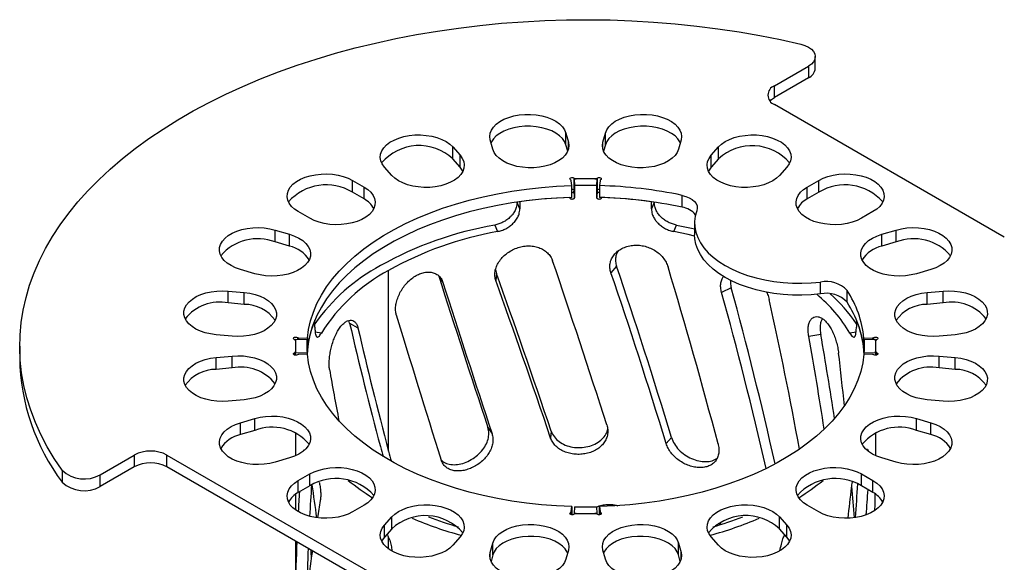
# Model space of a CAD drawing. Units: millimetres. Extents: x 0 to 420, y 0 to 297.
# Drawn here: x 263 to 348, y 171 to 217 of the extents above; entities that cross this region are included whole.
import ezdxf

# ---------------------------------------------------------------- set-up
doc = ezdxf.new("R2010")
doc.units = ezdxf.units.MM

msp = doc.modelspace()

# ---------------------------------------------------------------- linework, layer by layer
at = {"color": 7, "linetype": 'Continuous', "lineweight": 25}
for p, q in [((331.808, 213.239), (331.808, 214.26)), ((328.291, 211.751), (331.223, 213.444)), ((331.223, 213.444), (331.223, 212.423)), ((331.223, 212.423), (328.291, 210.731)), ((328.291, 210.731), (328.291, 211.751)), ((348.09, 198.689), (328.291, 210.119)), ((304.028, 206.279), (303.809, 207.077)), ((310.328, 207.673), (310.547, 206.875)), ((310.328, 206.652), (310.328, 207.673)), ((313.508, 206.875), (313.727, 207.673)), ((313.727, 206.652), (313.727, 207.673)), ((320.246, 207.077), (320.027, 206.279)), ((300.576, 206.47), (301.212, 205.75)), ((300.576, 205.45), (300.576, 206.47)), ((310.481, 206.096), (310.328, 206.652)), ((310.547, 206.279), (310.547, 206.875)), ((313.508, 206.279), (313.508, 206.875)), ((313.727, 206.652), (313.574, 206.096)), ((322.843, 205.75), (323.479, 206.47)), ((323.479, 205.45), (323.479, 206.47)), ((301.212, 204.73), (300.576, 205.45)), ((301.212, 204.73), (301.212, 205.75)), ((322.843, 204.73), (322.843, 205.75)), ((323.479, 205.45), (322.843, 204.73)), ((295.331, 204.021), (294.696, 204.741)), ((329.359, 204.741), (328.724, 204.021)), ((291.946, 203.587), (292.936, 203.016)), ((291.946, 202.567), (291.946, 203.587)), ((310.828, 203.138), (310.791, 203.562)), ((311.028, 202.7), (311.028, 203.721)), ((311.028, 203.721), (311.068, 203.144)), ((311.047, 203.779), (311.047, 203.721)), ((312.988, 203.144), (313.028, 203.721)), ((313.009, 203.721), (313.009, 203.779)), ((313.028, 203.721), (313.028, 202.7)), ((313.264, 203.562), (313.228, 203.138)), ((331.119, 203.016), (332.109, 203.587)), ((332.109, 202.567), (332.109, 203.587)), ((292.936, 201.995), (292.936, 203.016)), ((310.828, 202.117), (310.828, 203.138)), ((311.068, 203.144), (311.068, 202.123)), ((312.988, 202.123), (312.988, 203.144)), ((313.228, 203.138), (313.228, 202.117)), ((331.119, 201.995), (331.119, 203.016)), ((292.936, 201.995), (291.946, 202.567)), ((311.068, 202.123), (311.028, 202.7)), ((313.028, 202.7), (312.988, 202.123)), ((320.338, 201.277), (320.338, 202.298)), ((332.109, 202.567), (331.119, 201.995)), ((306.12, 201.691), (306.12, 201.708)), ((306.357, 201.13), (306.12, 201.691)), ((306.357, 201.742), (306.357, 201.13)), ((317.699, 201.13), (317.699, 201.742)), ((317.935, 201.691), (317.699, 201.13)), ((317.935, 201.708), (317.935, 201.691)), ((288.269, 200.322), (287.279, 200.893)), ((336.776, 200.893), (335.786, 200.322)), ((304.196, 199.74), (304.433, 199.177)), ((319.622, 199.177), (319.859, 199.74)), ((321.412, 199.913), (321.412, 198.893)), ((285.281, 199.306), (286.528, 198.939)), ((285.281, 198.285), (285.281, 199.306)), ((286.528, 197.918), (286.528, 198.939)), ((337.527, 198.939), (338.774, 199.306)), ((337.527, 197.918), (337.527, 198.939)), ((338.774, 198.285), (338.774, 199.306)), ((286.528, 197.918), (285.281, 198.285)), ((338.774, 198.285), (337.527, 197.918)), ((314.688, 196.181), (314.201, 195.629)), ((283.532, 195.544), (282.285, 195.911)), ((295.057, 180.236), (295.057, 195.831)), ((299.375, 195.335), (299.738, 194.789)), ((304.275, 195.903), (304.347, 195.565)), ((304.347, 195.565), (304.291, 194.947)), ((341.771, 195.911), (340.523, 195.544)), ((324.569, 194.316), (323.734, 193.926)), ((332.257, 193.807), (332.257, 194.828)), ((281.234, 194.044), (282.617, 193.918)), ((281.234, 193.024), (281.234, 194.044)), ((282.617, 192.897), (282.617, 193.918)), ((334.543, 193.077), (334.543, 194.098)), ((341.438, 193.918), (342.821, 194.044)), ((341.438, 192.897), (341.438, 193.918)), ((342.821, 193.024), (342.821, 194.044)), ((282.617, 192.897), (281.234, 193.024)), ((342.821, 193.024), (341.438, 192.897)), ((288.707, 190.941), (288.707, 191.553)), ((291.699, 191.288), (291.621, 191.51)), ((291.699, 191.288), (292.416, 190.874)), ((335.348, 191.553), (335.348, 190.941)), ((281.584, 190.155), (280.202, 190.281)), ((287.194, 190.047), (287.194, 189.874)), ((287.323, 190.014), (288.058, 189.993)), ((287.323, 189.871), (287.323, 190.014)), ((288.058, 189.993), (288.058, 188.972)), ((289.261, 190.418), (288.734, 190.492)), ((332.281, 190.292), (331.244, 190.132)), ((335.321, 190.492), (334.794, 190.418)), ((335.998, 189.993), (336.732, 190.014)), ((335.998, 188.972), (335.998, 189.993)), ((336.732, 190.014), (336.732, 189.871)), ((336.862, 189.874), (336.862, 190.047)), ((343.854, 190.281), (342.471, 190.155)), ((263.278, 189.3), (263.278, 188.279)), ((287.041, 189.767), (287.041, 189.769)), ((288.047, 189.854), (287.048, 189.877)), ((288.047, 188.834), (288.047, 189.854)), ((337.008, 189.877), (336.008, 189.854)), ((336.008, 189.854), (336.008, 188.834)), ((337.015, 189.769), (337.015, 189.767)), ((280.202, 188.319), (281.584, 188.445)), ((280.202, 187.298), (280.202, 188.319)), ((281.584, 187.425), (281.584, 188.445)), ((286.947, 188.734), (286.947, 188.539)), ((287.041, 188.521), (287.041, 188.832)), ((287.048, 188.723), (288.047, 188.746)), ((287.048, 188.521), (287.048, 188.723)), ((288.058, 188.607), (287.323, 188.586)), ((288.058, 188.972), (288.047, 188.973)), ((288.047, 188.746), (288.047, 188.607)), ((336.008, 188.973), (335.998, 188.972)), ((336.732, 188.586), (335.998, 188.607)), ((336.008, 188.607), (336.008, 188.746)), ((336.008, 188.746), (337.008, 188.723)), ((337.008, 188.723), (337.008, 188.521)), ((337.015, 188.832), (337.015, 188.521)), ((337.108, 188.539), (337.108, 188.734)), ((342.471, 188.445), (343.854, 188.319)), ((342.471, 187.425), (342.471, 188.445)), ((343.854, 187.298), (343.854, 188.319)), ((281.584, 187.425), (280.202, 187.298)), ((343.854, 187.298), (342.471, 187.425)), ((282.617, 184.682), (281.234, 184.556)), ((342.821, 184.556), (341.438, 184.682)), ((282.285, 182.69), (283.532, 183.056)), ((282.285, 181.669), (282.285, 182.69)), ((283.532, 182.036), (283.532, 183.056)), ((340.523, 183.056), (341.771, 182.69)), ((340.523, 182.036), (340.523, 183.056)), ((341.771, 181.669), (341.771, 182.69)), ((283.532, 182.036), (282.285, 181.669)), ((287.028, 181.855), (287.028, 179.843)), ((303.606, 182.28), (303.965, 181.741)), ((309.067, 181.965), (309.014, 181.379)), ((341.771, 181.669), (340.523, 182.036)), ((319.42, 181.421), (318.958, 180.899)), ((270.205, 178.219), (273.137, 179.911)), ((273.137, 179.911), (273.137, 178.891)), ((275.965, 179.911), (295.764, 168.482)), ((275.965, 178.891), (275.965, 179.911)), ((286.528, 179.662), (285.281, 179.295)), ((338.774, 179.295), (337.527, 179.662)), ((266.941, 178.596), (266.941, 177.576)), ((273.137, 178.891), (270.205, 177.198)), ((270.205, 177.198), (270.205, 178.219)), ((295.764, 167.461), (275.965, 178.891)), ((287.279, 177.707), (288.269, 178.279)), ((288.269, 177.258), (288.269, 178.279)), ((335.786, 178.279), (336.776, 177.707)), ((335.786, 177.258), (335.786, 178.279)), ((287.279, 176.686), (287.279, 177.707)), ((336.776, 176.686), (336.776, 177.707)), ((287.028, 176.524), (287.028, 175.176)), ((288.269, 177.258), (287.279, 176.686)), ((336.776, 176.686), (335.786, 177.258)), ((292.936, 175.584), (291.946, 175.013)), ((332.109, 175.013), (331.119, 175.584)), ((310.734, 174.964), (310.734, 174.803)), ((310.791, 175.039), (310.828, 175.463)), ((310.791, 174.779), (310.791, 175.039)), ((310.828, 175.463), (310.828, 174.771)), ((311.068, 175.456), (311.028, 174.88)), ((311.028, 174.88), (311.028, 174.807)), ((313.028, 174.88), (312.988, 175.456)), ((313.028, 174.807), (313.028, 174.88)), ((313.228, 175.463), (313.264, 175.039)), ((313.228, 174.771), (313.228, 175.463)), ((313.264, 175.039), (313.264, 174.779)), ((313.321, 174.803), (313.321, 174.964)), ((294.696, 173.86), (295.331, 174.58)), ((295.331, 173.559), (295.331, 174.58)), ((328.724, 174.58), (329.359, 173.86)), ((328.724, 173.559), (328.724, 174.58)), ((294.696, 172.839), (294.696, 173.86)), ((295.331, 173.559), (294.696, 172.839)), ((329.359, 172.839), (328.724, 173.559)), ((329.359, 172.839), (329.359, 173.86)), ((287.028, 172.505), (287.028, 161.815)), ((295.057, 171.806), (295.057, 172.8)), ((301.212, 172.85), (300.576, 172.13)), ((303.809, 171.523), (304.028, 172.322)), ((304.028, 171.301), (304.028, 172.322)), ((320.027, 172.322), (320.246, 171.523)), ((320.027, 171.301), (320.027, 172.322)), ((323.479, 172.13), (322.843, 172.85)), ((295.267, 171.698), (295.319, 171.743)), ((303.809, 170.927), (303.809, 171.523)), ((310.547, 171.726), (310.328, 170.927)), ((313.727, 170.927), (313.508, 171.726)), ((320.246, 170.927), (320.246, 171.523)), ((304.028, 171.301), (303.876, 170.744)), ((320.18, 170.744), (320.027, 171.301))]:
    msp.add_line(p, q, dxfattribs=at)
at = {"color": 7, "linetype": 'Continuous', "lineweight": 25, "flags": 128}
for points in [[(266.941, 178.596), (266.26, 179.607), (265.647, 180.633), (265.103, 181.671), (264.629, 182.72), (264.225, 183.779), (263.892, 184.847), (263.63, 185.921), (263.441, 187), (263.323, 188.083), (263.278, 189.167), (263.305, 190.251), (263.405, 191.335), (263.577, 192.415), (263.821, 193.49), (264.136, 194.559), (264.523, 195.621), (264.98, 196.673), (265.507, 197.714), (266.103, 198.743), (266.768, 199.757), (267.499, 200.756), (268.297, 201.738), (269.16, 202.702), (270.086, 203.645), (271.075, 204.568), (272.124, 205.467), (273.233, 206.343), (274.4, 207.193), (275.622, 208.017), (276.898, 208.813), (278.227, 209.58), (279.606, 210.317), (281.032, 211.022), (282.505, 211.696), (284.022, 212.336), (285.581, 212.942), (287.178, 213.512), (288.813, 214.047), (290.482, 214.545), (292.183, 215.006), (293.914, 215.428), (295.671, 215.812), (297.453, 216.156), (299.256, 216.46), (301.079, 216.724), (302.917, 216.947), (304.77, 217.129), (306.632, 217.27), (308.503, 217.369), (310.38, 217.427), (312.258, 217.443), (314.137, 217.417), (316.012, 217.349), (317.881, 217.239), (319.742, 217.088), (321.591, 216.896), (323.426, 216.663), (325.244, 216.389), (327.042, 216.075), (328.818, 215.721), (330.569, 215.328)], [(330.569, 215.328), (330.916, 215.222), (331.22, 215.078), (331.469, 214.903), (331.655, 214.704), (331.769, 214.487), (331.808, 214.261), (331.77, 214.036), (331.657, 213.819), (331.472, 213.619), (331.223, 213.444)], [(327.911, 210.425), (328.042, 210.556), (328.291, 210.731)], [(303.809, 207.077), (303.769, 207.361), (303.802, 207.645), (303.908, 207.923), (304.085, 208.189), (304.328, 208.436), (304.633, 208.66), (304.992, 208.855), (305.397, 209.018), (305.84, 209.143), (306.31, 209.229), (306.797, 209.273), (307.291, 209.276), (307.779, 209.235), (308.251, 209.153), (308.697, 209.032), (309.107, 208.873), (309.471, 208.681), (309.781, 208.46), (310.031, 208.214), (310.215, 207.95), (310.328, 207.673)], [(313.727, 207.673), (313.841, 207.95), (314.024, 208.214), (314.274, 208.46), (314.584, 208.681), (314.948, 208.873), (315.358, 209.032), (315.804, 209.153), (316.276, 209.235), (316.765, 209.276), (317.258, 209.273), (317.745, 209.229), (318.215, 209.143), (318.658, 209.018), (319.063, 208.855), (319.422, 208.66), (319.727, 208.436), (319.97, 208.189), (320.147, 207.923), (320.253, 207.645), (320.286, 207.361), (320.246, 207.077)], [(310.328, 206.652), (310.215, 206.929), (310.031, 207.194), (309.781, 207.439), (309.471, 207.66), (309.107, 207.852), (308.697, 208.011), (308.251, 208.133), (307.779, 208.215), (307.291, 208.255), (306.797, 208.253), (306.31, 208.208), (305.84, 208.122), (305.397, 207.997), (304.992, 207.835), (304.633, 207.639), (304.328, 207.416), (304.085, 207.168), (303.908, 206.902), (303.876, 206.835)], [(320.18, 206.835), (320.147, 206.902), (319.97, 207.168), (319.727, 207.416), (319.422, 207.639), (319.063, 207.835), (318.658, 207.997), (318.215, 208.122), (317.745, 208.208), (317.258, 208.253), (316.765, 208.255), (316.276, 208.215), (315.804, 208.133), (315.358, 208.011), (314.948, 207.852), (314.584, 207.66), (314.274, 207.439), (314.024, 207.194), (313.841, 206.929), (313.727, 206.652)], [(294.696, 204.741), (294.505, 205.003), (294.385, 205.279), (294.337, 205.563), (294.363, 205.847), (294.462, 206.126), (294.632, 206.393), (294.868, 206.643), (295.167, 206.87), (295.521, 207.068), (295.922, 207.234), (296.362, 207.363), (296.83, 207.453), (297.316, 207.502), (297.809, 207.508), (298.298, 207.472), (298.773, 207.394), (299.222, 207.276), (299.635, 207.121), (300.004, 206.932), (300.32, 206.714), (300.576, 206.47)], [(323.479, 206.47), (323.735, 206.714), (324.051, 206.932), (324.42, 207.121), (324.834, 207.276), (325.283, 207.394), (325.757, 207.472), (326.246, 207.508), (326.739, 207.502), (327.225, 207.453), (327.693, 207.363), (328.133, 207.234), (328.534, 207.068), (328.888, 206.87), (329.187, 206.643), (329.424, 206.393), (329.594, 206.126), (329.692, 205.847), (329.718, 205.563), (329.67, 205.279), (329.55, 205.003), (329.359, 204.741)], [(310.547, 206.875), (310.588, 206.591), (310.554, 206.307), (310.448, 206.029), (310.271, 205.763), (310.028, 205.515), (309.723, 205.291), (309.364, 205.096), (308.959, 204.934), (308.516, 204.809), (308.046, 204.723), (307.559, 204.678), (307.066, 204.676), (306.577, 204.716), (306.105, 204.798), (305.659, 204.92), (305.249, 205.078), (304.885, 205.27), (304.575, 205.492), (304.325, 205.737), (304.142, 206.001), (304.028, 206.279)], [(320.027, 206.279), (319.914, 206.001), (319.73, 205.737), (319.48, 205.492), (319.17, 205.27), (318.806, 205.078), (318.396, 204.92), (317.95, 204.798), (317.478, 204.716), (316.99, 204.676), (316.496, 204.678), (316.009, 204.723), (315.539, 204.809), (315.096, 204.934), (314.691, 205.096), (314.332, 205.291), (314.027, 205.515), (313.784, 205.763), (313.607, 206.029), (313.501, 206.307), (313.468, 206.591), (313.508, 206.875)], [(301.212, 205.75), (301.402, 205.488), (301.523, 205.212), (301.571, 204.928), (301.545, 204.644), (301.446, 204.365), (301.276, 204.098), (301.039, 203.848), (300.741, 203.621), (300.387, 203.423), (299.985, 203.257), (299.546, 203.128), (299.078, 203.038), (298.592, 202.989), (298.099, 202.983), (297.61, 203.019), (297.135, 203.097), (296.686, 203.215), (296.273, 203.37), (295.904, 203.559), (295.588, 203.777), (295.331, 204.021)], [(328.724, 204.021), (328.468, 203.777), (328.152, 203.559), (327.783, 203.37), (327.369, 203.215), (326.92, 203.097), (326.445, 203.019), (325.956, 202.983), (325.463, 202.989), (324.977, 203.038), (324.509, 203.128), (324.07, 203.257), (323.669, 203.423), (323.315, 203.621), (323.016, 203.848), (322.779, 204.098), (322.609, 204.365), (322.51, 204.644), (322.484, 204.928), (322.532, 205.212), (322.653, 205.488), (322.843, 205.75)], [(301.451, 204.375), (301.402, 204.467), (301.212, 204.73)], [(322.843, 204.73), (322.653, 204.467), (322.604, 204.375)], [(287.279, 200.893), (286.957, 201.109), (286.695, 201.35), (286.498, 201.611), (286.37, 201.886), (286.315, 202.169), (286.333, 202.454), (286.425, 202.733), (286.588, 203.002), (286.818, 203.254), (287.111, 203.483), (287.46, 203.684), (287.857, 203.853), (288.293, 203.986), (288.758, 204.08), (289.243, 204.133), (289.736, 204.144), (290.226, 204.112), (290.702, 204.038), (291.154, 203.924), (291.572, 203.773), (291.946, 203.587)], [(310.734, 203.636), (310.69, 203.677), (310.678, 203.725), (310.7, 203.771), (310.754, 203.808), (310.828, 203.829), (310.911, 203.831), (310.989, 203.813), (311.047, 203.779)], [(313.009, 203.779), (313.067, 203.813), (313.144, 203.831), (313.227, 203.829), (313.302, 203.808), (313.355, 203.771), (313.377, 203.725), (313.365, 203.677), (313.321, 203.636)], [(332.109, 203.587), (332.483, 203.773), (332.901, 203.924), (333.353, 204.038), (333.829, 204.112), (334.32, 204.144), (334.812, 204.133), (335.297, 204.08), (335.763, 203.986), (336.199, 203.853), (336.595, 203.684), (336.944, 203.483), (337.237, 203.254), (337.468, 203.002), (337.63, 202.733), (337.722, 202.454), (337.741, 202.169), (337.685, 201.886), (337.558, 201.611), (337.36, 201.35), (337.098, 201.109), (336.776, 200.893)], [(288.058, 189.993), (288.159, 190.745), (288.33, 191.493), (288.572, 192.235), (288.884, 192.968), (289.264, 193.69), (289.712, 194.399), (290.226, 195.093), (290.804, 195.769), (291.446, 196.427), (292.149, 197.063), (292.91, 197.676), (293.729, 198.265), (294.601, 198.827), (295.525, 199.36), (296.499, 199.864), (297.518, 200.336), (298.58, 200.776), (299.683, 201.182), (300.822, 201.552), (301.994, 201.886), (303.196, 202.183), (304.424, 202.441), (305.674, 202.661), (306.944, 202.841), (308.228, 202.98), (309.524, 203.079), (310.828, 203.138)], [(292.936, 203.016), (293.257, 202.8), (293.52, 202.559), (293.717, 202.298), (293.845, 202.023), (293.9, 201.74), (293.882, 201.455), (293.79, 201.176), (293.627, 200.907), (293.396, 200.655), (293.104, 200.426), (292.755, 200.225), (292.358, 200.056), (291.922, 199.923), (291.456, 199.829), (290.972, 199.776), (290.479, 199.765), (289.989, 199.797), (289.512, 199.871), (289.06, 199.984), (288.643, 200.136), (288.269, 200.322)], [(335.786, 200.322), (335.413, 200.136), (334.995, 199.984), (334.543, 199.871), (334.066, 199.797), (333.576, 199.765), (333.083, 199.776), (332.599, 199.829), (332.133, 199.923), (331.697, 200.056), (331.3, 200.225), (330.952, 200.426), (330.659, 200.655), (330.428, 200.907), (330.265, 201.176), (330.174, 201.455), (330.155, 201.74), (330.21, 202.023), (330.338, 202.298), (330.535, 202.559), (330.798, 202.8), (331.119, 203.016)], [(310.828, 202.117), (309.524, 202.059), (308.228, 201.96), (306.944, 201.82), (305.674, 201.64), (304.424, 201.421), (303.196, 201.162), (301.994, 200.865), (300.822, 200.531), (299.683, 200.161), (298.58, 199.755), (297.518, 199.316), (296.499, 198.843), (295.525, 198.34), (294.601, 197.806), (293.729, 197.244), (292.91, 196.656), (292.149, 196.042), (291.446, 195.406), (290.804, 194.749), (290.226, 194.072), (289.712, 193.378), (289.264, 192.669), (288.884, 191.947), (288.572, 191.214), (288.33, 190.473), (288.159, 189.725), (288.058, 188.972)], [(320.338, 202.298), (320.66, 202.21), (320.949, 202.091), (321.197, 201.944), (321.396, 201.774), (321.54, 201.586), (321.624, 201.387), (321.645, 201.182), (321.603, 200.978)], [(321.603, 200.978), (321.473, 200.516), (321.415, 200.049), (321.431, 199.581), (321.519, 199.115), (321.68, 198.656), (321.911, 198.207), (322.212, 197.772), (322.579, 197.355), (323.01, 196.958), (323.501, 196.585), (324.048, 196.24), (324.647, 195.924), (325.293, 195.64), (325.98, 195.392), (326.704, 195.18), (327.457, 195.006), (328.234, 194.872), (329.029, 194.78), (329.836, 194.729), (330.647, 194.72), (331.456, 194.753), (332.257, 194.828)], [(282.285, 195.911), (281.863, 196.059), (281.484, 196.241), (281.157, 196.454), (280.889, 196.693), (280.685, 196.952), (280.55, 197.226), (280.487, 197.508), (280.498, 197.793), (280.583, 198.074), (280.739, 198.344), (280.963, 198.597), (281.249, 198.829), (281.593, 199.033), (281.985, 199.206), (282.418, 199.343), (282.881, 199.441), (283.364, 199.498), (283.857, 199.513), (284.348, 199.485), (284.826, 199.416), (285.281, 199.306)], [(319.859, 199.74), (321.151, 199.471), (321.412, 199.411)], [(338.774, 199.306), (339.229, 199.416), (339.708, 199.485), (340.198, 199.513), (340.691, 199.498), (341.174, 199.441), (341.637, 199.343), (342.07, 199.206), (342.462, 199.033), (342.806, 198.829), (343.093, 198.597), (343.317, 198.344), (343.472, 198.074), (343.557, 197.793), (343.568, 197.508), (343.505, 197.226), (343.371, 196.952), (343.167, 196.693), (342.898, 196.454), (342.571, 196.241), (342.192, 196.059), (341.771, 195.911)], [(286.528, 198.939), (286.95, 198.791), (287.328, 198.608), (287.656, 198.395), (287.924, 198.157), (288.128, 197.897), (288.263, 197.623), (288.326, 197.341), (288.315, 197.056), (288.23, 196.776), (288.074, 196.506), (287.85, 196.252), (287.563, 196.02), (287.22, 195.816), (286.827, 195.644), (286.395, 195.507), (285.932, 195.409), (285.449, 195.352), (284.956, 195.337), (284.465, 195.364), (283.987, 195.434), (283.532, 195.544)], [(321.414, 198.785), (320.852, 198.918), (319.622, 199.177)], [(332.257, 193.807), (331.456, 193.732), (330.647, 193.699), (329.836, 193.708), (329.029, 193.759), (328.234, 193.852), (327.457, 193.985), (326.704, 194.159), (325.98, 194.371), (325.293, 194.62), (324.647, 194.903), (324.048, 195.219), (323.501, 195.565), (323.01, 195.937), (322.579, 196.334), (322.212, 196.752), (321.911, 197.187), (321.68, 197.635), (321.519, 198.094), (321.431, 198.56), (321.412, 198.893)], [(340.523, 195.544), (340.068, 195.434), (339.59, 195.364), (339.099, 195.337), (338.607, 195.352), (338.123, 195.409), (337.66, 195.507), (337.228, 195.644), (336.835, 195.816), (336.492, 196.02), (336.205, 196.252), (335.981, 196.506), (335.825, 196.776), (335.741, 197.056), (335.73, 197.341), (335.792, 197.623), (335.927, 197.897), (336.131, 198.157), (336.4, 198.395), (336.727, 198.608), (337.105, 198.791), (337.527, 198.939)], [(280.202, 190.281), (279.722, 190.347), (279.264, 190.453), (278.839, 190.597), (278.455, 190.776), (278.123, 190.986), (277.848, 191.223), (277.637, 191.48), (277.495, 191.753), (277.425, 192.035), (277.429, 192.319), (277.506, 192.601), (277.655, 192.872), (277.872, 193.128), (278.153, 193.362), (278.491, 193.569), (278.879, 193.745), (279.308, 193.885), (279.769, 193.987), (280.25, 194.049), (280.743, 194.068), (281.234, 194.044)], [(282.617, 193.918), (283.097, 193.853), (283.555, 193.747), (283.98, 193.602), (284.363, 193.423), (284.696, 193.213), (284.971, 192.977), (285.181, 192.719), (285.323, 192.446), (285.393, 192.165), (285.389, 191.88), (285.312, 191.599), (285.163, 191.327), (284.946, 191.072), (284.665, 190.838), (284.327, 190.63), (283.939, 190.454), (283.51, 190.314), (283.05, 190.212), (282.568, 190.151), (282.076, 190.131), (281.584, 190.155)], [(342.471, 190.155), (341.979, 190.131), (341.487, 190.151), (341.005, 190.212), (340.545, 190.314), (340.116, 190.454), (339.728, 190.63), (339.39, 190.838), (339.109, 191.072), (338.892, 191.327), (338.743, 191.599), (338.666, 191.88), (338.662, 192.165), (338.732, 192.446), (338.874, 192.719), (339.084, 192.977), (339.359, 193.213), (339.692, 193.423), (340.075, 193.602), (340.501, 193.747), (340.958, 193.853), (341.438, 193.918)], [(342.821, 194.044), (343.313, 194.068), (343.805, 194.049), (344.286, 193.987), (344.747, 193.885), (345.176, 193.745), (345.564, 193.569), (345.902, 193.362), (346.183, 193.128), (346.4, 192.872), (346.549, 192.601), (346.626, 192.319), (346.63, 192.035), (346.56, 191.753), (346.418, 191.48), (346.207, 191.223), (345.933, 190.986), (345.6, 190.776), (345.217, 190.597), (344.791, 190.453), (344.334, 190.347), (343.854, 190.281)], [(286.947, 189.866), (286.888, 189.9), (286.857, 189.945), (286.86, 189.993), (286.897, 190.036), (286.961, 190.066), (287.041, 190.079), (287.123, 190.072), (287.194, 190.047)], [(336.862, 190.047), (336.932, 190.072), (337.014, 190.079), (337.094, 190.066), (337.158, 190.036), (337.195, 189.993), (337.198, 189.945), (337.167, 189.9), (337.108, 189.866)], [(281.234, 184.556), (280.743, 184.532), (280.25, 184.552), (279.769, 184.613), (279.308, 184.715), (278.879, 184.855), (278.491, 185.031), (278.153, 185.239), (277.872, 185.473), (277.655, 185.728), (277.506, 186), (277.429, 186.281), (277.425, 186.566), (277.495, 186.847), (277.637, 187.12), (277.848, 187.378), (278.123, 187.614), (278.455, 187.824), (278.839, 188.003), (279.264, 188.148), (279.722, 188.254), (280.202, 188.319)], [(281.584, 188.445), (282.076, 188.469), (282.568, 188.45), (283.05, 188.388), (283.51, 188.286), (283.939, 188.146), (284.327, 187.97), (284.665, 187.763), (284.946, 187.529), (285.163, 187.273), (285.312, 187.002), (285.389, 186.72), (285.393, 186.436), (285.323, 186.154), (285.181, 185.881), (284.971, 185.624), (284.696, 185.387), (284.363, 185.177), (283.98, 184.998), (283.555, 184.854), (283.097, 184.748), (282.617, 184.682)], [(287.194, 188.554), (287.123, 188.528), (287.041, 188.521), (286.961, 188.534), (286.897, 188.565), (286.86, 188.608), (286.857, 188.656), (286.888, 188.7), (286.947, 188.734)], [(310.828, 175.463), (309.524, 175.521), (308.228, 175.62), (306.944, 175.76), (305.674, 175.939), (304.424, 176.159), (303.196, 176.417), (301.994, 176.714), (300.822, 177.048), (299.683, 177.419), (298.58, 177.824), (297.518, 178.264), (296.499, 178.736), (295.525, 179.24), (294.601, 179.774), (293.729, 180.336), (292.91, 180.924), (292.149, 181.537), (291.446, 182.174), (290.804, 182.831), (290.226, 183.508), (289.712, 184.202), (289.264, 184.911), (288.884, 185.633), (288.572, 186.365), (288.33, 187.107), (288.159, 187.855), (288.058, 188.607)], [(335.998, 188.607), (335.897, 187.855), (335.725, 187.107), (335.483, 186.365), (335.171, 185.633), (334.791, 184.911), (334.343, 184.202), (333.829, 183.508), (333.251, 182.831), (332.609, 182.174), (331.907, 181.537), (331.145, 180.924), (330.327, 180.336), (329.454, 179.774), (328.53, 179.24), (327.556, 178.736), (326.537, 178.264), (325.475, 177.824), (324.372, 177.419), (323.234, 177.048), (322.061, 176.714), (320.86, 176.417), (319.631, 176.159), (318.381, 175.939), (317.111, 175.76), (315.827, 175.62), (314.531, 175.521), (313.228, 175.463)], [(337.108, 188.734), (337.167, 188.7), (337.198, 188.656), (337.195, 188.608), (337.158, 188.565), (337.094, 188.534), (337.014, 188.521), (336.932, 188.528), (336.862, 188.554)], [(341.438, 184.682), (340.958, 184.748), (340.501, 184.854), (340.075, 184.998), (339.692, 185.177), (339.359, 185.387), (339.084, 185.624), (338.874, 185.881), (338.732, 186.154), (338.662, 186.436), (338.666, 186.72), (338.743, 187.002), (338.892, 187.273), (339.109, 187.529), (339.39, 187.763), (339.728, 187.97), (340.116, 188.146), (340.545, 188.286), (341.005, 188.388), (341.487, 188.45), (341.979, 188.469), (342.471, 188.445)], [(343.854, 188.319), (344.334, 188.254), (344.791, 188.148), (345.217, 188.003), (345.6, 187.824), (345.933, 187.614), (346.207, 187.378), (346.418, 187.12), (346.56, 186.847), (346.63, 186.566), (346.626, 186.281), (346.549, 186), (346.4, 185.728), (346.183, 185.473), (345.902, 185.239), (345.564, 185.031), (345.176, 184.855), (344.747, 184.715), (344.286, 184.613), (343.805, 184.552), (343.313, 184.532), (342.821, 184.556)], [(283.532, 183.056), (283.987, 183.166), (284.465, 183.236), (284.956, 183.264), (285.449, 183.249), (285.932, 183.192), (286.395, 183.094), (286.827, 182.957), (287.22, 182.784), (287.563, 182.58), (287.85, 182.348), (288.074, 182.095), (288.23, 181.825), (288.315, 181.544), (288.326, 181.259), (288.263, 180.977), (288.128, 180.703), (287.924, 180.444), (287.656, 180.205), (287.328, 179.992), (286.95, 179.809), (286.528, 179.662)], [(337.527, 179.662), (337.105, 179.809), (336.727, 179.992), (336.4, 180.205), (336.131, 180.444), (335.927, 180.703), (335.792, 180.977), (335.73, 181.259), (335.741, 181.544), (335.825, 181.825), (335.981, 182.095), (336.205, 182.348), (336.492, 182.58), (336.835, 182.784), (337.228, 182.957), (337.66, 183.094), (338.123, 183.192), (338.607, 183.249), (339.099, 183.264), (339.59, 183.236), (340.068, 183.166), (340.523, 183.056)], [(285.281, 179.295), (284.826, 179.185), (284.348, 179.115), (283.857, 179.088), (283.364, 179.102), (282.881, 179.16), (282.418, 179.258), (281.985, 179.394), (281.593, 179.567), (281.249, 179.771), (280.963, 180.003), (280.739, 180.257), (280.583, 180.527), (280.498, 180.807), (280.487, 181.092), (280.55, 181.374), (280.685, 181.648), (280.889, 181.907), (281.157, 182.146), (281.484, 182.359), (281.863, 182.542), (282.285, 182.69)], [(341.771, 182.69), (342.192, 182.542), (342.571, 182.359), (342.898, 182.146), (343.167, 181.907), (343.371, 181.648), (343.505, 181.374), (343.568, 181.092), (343.557, 180.807), (343.472, 180.527), (343.317, 180.257), (343.093, 180.003), (342.806, 179.771), (342.462, 179.567), (342.07, 179.394), (341.637, 179.258), (341.174, 179.16), (340.691, 179.102), (340.198, 179.088), (339.708, 179.115), (339.229, 179.185), (338.774, 179.295)], [(288.269, 178.279), (288.643, 178.464), (289.06, 178.616), (289.512, 178.73), (289.989, 178.803), (290.479, 178.835), (290.972, 178.825), (291.456, 178.772), (291.922, 178.678), (292.358, 178.545), (292.755, 178.376), (293.104, 178.174), (293.396, 177.945), (293.627, 177.693), (293.79, 177.425), (293.882, 177.145), (293.9, 176.86), (293.845, 176.577), (293.717, 176.302), (293.52, 176.041), (293.257, 175.8), (292.936, 175.584)], [(331.119, 175.584), (330.798, 175.8), (330.535, 176.041), (330.338, 176.302), (330.21, 176.577), (330.155, 176.86), (330.174, 177.145), (330.265, 177.425), (330.428, 177.693), (330.659, 177.945), (330.952, 178.174), (331.3, 178.376), (331.697, 178.545), (332.133, 178.678), (332.599, 178.772), (333.083, 178.825), (333.576, 178.835), (334.066, 178.803), (334.543, 178.73), (334.995, 178.616), (335.413, 178.464), (335.786, 178.279)], [(291.946, 175.013), (291.572, 174.827), (291.154, 174.676), (290.702, 174.562), (290.226, 174.488), (289.736, 174.456), (289.243, 174.467), (288.758, 174.52), (288.293, 174.614), (287.857, 174.747), (287.46, 174.916), (287.111, 175.117), (286.818, 175.347), (286.588, 175.598), (286.425, 175.867), (286.333, 176.147), (286.315, 176.431), (286.37, 176.714), (286.498, 176.989), (286.695, 177.25), (286.957, 177.491), (287.279, 177.707)], [(336.776, 177.707), (337.098, 177.491), (337.36, 177.25), (337.558, 176.989), (337.685, 176.714), (337.741, 176.431), (337.722, 176.147), (337.63, 175.867), (337.468, 175.598), (337.237, 175.347), (336.944, 175.117), (336.595, 174.916), (336.199, 174.747), (335.763, 174.614), (335.297, 174.52), (334.812, 174.467), (334.32, 174.456), (333.829, 174.488), (333.353, 174.562), (332.901, 174.676), (332.483, 174.827), (332.109, 175.013)], [(295.331, 174.58), (295.588, 174.823), (295.904, 175.042), (296.273, 175.231), (296.686, 175.386), (297.135, 175.503), (297.61, 175.581), (298.099, 175.617), (298.592, 175.611), (299.078, 175.562), (299.546, 175.472), (299.985, 175.343), (300.387, 175.177), (300.741, 174.979), (301.039, 174.752), (301.276, 174.503), (301.446, 174.235), (301.545, 173.956), (301.571, 173.672), (301.523, 173.389), (301.402, 173.113), (301.212, 172.85)], [(322.843, 172.85), (322.653, 173.113), (322.532, 173.389), (322.484, 173.672), (322.51, 173.956), (322.609, 174.235), (322.779, 174.503), (323.016, 174.752), (323.315, 174.979), (323.669, 175.177), (324.07, 175.343), (324.509, 175.472), (324.977, 175.562), (325.463, 175.611), (325.956, 175.617), (326.445, 175.581), (326.92, 175.503), (327.369, 175.386), (327.783, 175.231), (328.152, 175.042), (328.468, 174.823), (328.724, 174.58)], [(311.047, 174.822), (310.989, 174.787), (310.911, 174.769), (310.828, 174.771), (310.754, 174.793), (310.7, 174.829), (310.678, 174.876), (310.69, 174.923), (310.734, 174.964)], [(313.321, 174.964), (313.365, 174.923), (313.377, 174.876), (313.355, 174.829), (313.302, 174.793), (313.227, 174.771), (313.144, 174.769), (313.067, 174.787), (313.009, 174.822)], [(304.028, 172.322), (304.142, 172.599), (304.325, 172.863), (304.575, 173.109), (304.885, 173.33), (305.249, 173.522), (305.659, 173.681), (306.105, 173.802), (306.577, 173.884), (307.066, 173.924), (307.559, 173.922), (308.046, 173.878), (308.516, 173.792), (308.959, 173.666), (309.364, 173.504), (309.723, 173.309), (310.028, 173.085), (310.271, 172.837), (310.448, 172.572), (310.554, 172.294), (310.588, 172.009), (310.547, 171.726)], [(313.508, 171.726), (313.468, 172.009), (313.501, 172.294), (313.607, 172.572), (313.784, 172.837), (314.027, 173.085), (314.332, 173.309), (314.691, 173.504), (315.096, 173.666), (315.539, 173.792), (316.009, 173.878), (316.496, 173.922), (316.99, 173.924), (317.478, 173.884), (317.95, 173.802), (318.396, 173.681), (318.806, 173.522), (319.17, 173.33), (319.48, 173.109), (319.73, 172.863), (319.914, 172.599), (320.027, 172.322)], [(300.576, 172.13), (300.32, 171.887), (300.004, 171.668), (299.635, 171.479), (299.222, 171.324), (298.773, 171.206), (298.298, 171.128), (297.809, 171.092), (297.316, 171.099), (296.83, 171.147), (296.362, 171.237), (295.922, 171.367), (295.521, 171.532), (295.167, 171.731), (294.868, 171.957), (294.632, 172.207), (294.462, 172.474), (294.363, 172.753), (294.337, 173.037), (294.385, 173.321), (294.505, 173.597), (294.696, 173.86)], [(329.359, 173.86), (329.55, 173.597), (329.67, 173.321), (329.718, 173.037), (329.692, 172.753), (329.594, 172.474), (329.424, 172.207), (329.187, 171.957), (328.888, 171.731), (328.534, 171.532), (328.133, 171.367), (327.693, 171.237), (327.225, 171.147), (326.739, 171.099), (326.246, 171.092), (325.757, 171.128), (325.283, 171.206), (324.834, 171.324), (324.42, 171.479), (324.051, 171.668), (323.735, 171.887), (323.479, 172.13)], [(294.696, 172.839), (294.505, 172.576), (294.457, 172.484)], [(310.481, 171.484), (310.448, 171.551), (310.271, 171.817), (310.028, 172.064), (309.723, 172.288), (309.364, 172.484), (308.959, 172.646), (308.516, 172.771), (308.046, 172.857), (307.559, 172.902), (307.066, 172.904), (306.577, 172.863), (306.105, 172.782), (305.659, 172.66), (305.249, 172.501), (304.885, 172.309), (304.575, 172.088), (304.325, 171.842), (304.142, 171.578), (304.028, 171.301)], [(320.027, 171.301), (319.914, 171.578), (319.73, 171.842), (319.48, 172.088), (319.17, 172.309), (318.806, 172.501), (318.396, 172.66), (317.95, 172.782), (317.478, 172.863), (316.99, 172.904), (316.496, 172.902), (316.009, 172.857), (315.539, 172.771), (315.096, 172.646), (314.691, 172.484), (314.332, 172.288), (314.027, 172.064), (313.784, 171.817), (313.607, 171.551), (313.574, 171.484)], [(329.598, 172.484), (329.55, 172.576), (329.359, 172.839)], [(310.328, 170.927), (310.215, 170.65), (310.031, 170.386), (309.781, 170.141), (309.471, 169.919), (309.107, 169.727), (308.697, 169.569), (308.251, 169.447), (307.779, 169.365), (307.291, 169.325), (306.797, 169.327), (306.31, 169.371), (305.84, 169.457), (305.397, 169.583), (304.992, 169.745), (304.633, 169.94), (304.328, 170.164), (304.085, 170.412), (303.908, 170.678), (303.802, 170.956), (303.769, 171.24), (303.809, 171.523)], [(320.246, 171.523), (320.286, 171.24), (320.253, 170.956), (320.147, 170.678), (319.97, 170.412), (319.727, 170.164), (319.422, 169.94), (319.063, 169.745), (318.658, 169.583), (318.215, 169.457), (317.745, 169.371), (317.258, 169.327), (316.765, 169.325), (316.276, 169.365), (315.804, 169.447), (315.358, 169.569), (314.948, 169.727), (314.584, 169.919), (314.274, 170.141), (314.024, 170.386), (313.841, 170.65), (313.727, 170.927)]]:
    msp.add_lwpolyline(points, dxfattribs=at)
at = {"color": 7, "linetype": 'Continuous', "lineweight": 25}
for centre, radius, start, end in [((330.808, 213.339), 1.006, 294.36752, 354.31234), ((328.601, 210.935), 0.873, 110.78342, 249.21658), ((297.686, 202.351), 4.238, 46.99354, 139.63774), ((326.368, 202.325), 4.255, 40.60986, 132.75886), ((310.689, 203.544), 0.103, 10.00515, 64.15488), ((312.028, 160.44), 43.292, 88.67642, 91.32358), ((311.206, 203.985), 0.26, 232.31023, 273.62075), ((312.028, 160.435), 43.297, 88.93421, 91.06579), ((312.849, 203.985), 0.26, 266.37925, 307.68977), ((313.366, 203.544), 0.103, 115.84512, 169.99485), ((289.686, 198.876), 4.328, 58.5252, 138.73569), ((310.878, 202.509), 0.303, 60.3375, 99.52328), ((312.028, 161.594), 41.561, 88.67642, 91.32358), ((313.177, 202.509), 0.303, 80.47672, 119.6625), ((312.141, 163.415), 39.738, 78.09489, 88.43288), ((334.369, 198.876), 4.328, 41.26431, 121.4748), ((292.019, 200.223), 1.996, 27.9684, 62.65802), ((311.981, 161.521), 40.612, 91.8523, 97.96011), ((312.141, 162.394), 39.738, 78.09489, 88.43288), ((312.074, 161.521), 40.612, 82.03989, 88.1477), ((332.036, 200.223), 1.996, 117.34198, 152.0316), ((320.055, 199.407), 1.891, 40.25253, 81.37528), ((309.733, 168.568), 31.66, 100.07325, 119.07151), ((283.778, 194.396), 4.169, 68.87292, 139.60696), ((309.805, 169.314), 30.342, 100.19823, 119.08208), ((340.277, 194.396), 4.169, 40.39304, 111.12708), ((286.002, 195.389), 2.584, 31.30394, 78.24578), ((338.053, 195.389), 2.584, 101.75422, 148.69606), ((302.221, 181.68), 16.55, 118.39818, 144.73991), ((302.375, 182.184), 15.485, 118.20378, 147.87703), ((332.747, 192.418), 2.459, 43.07553, 101.49357), ((323.453, 183.647), 13.209, 30.84104, 50.04653), ((332.747, 191.398), 2.459, 43.07553, 101.49357), ((323.948, 183.511), 13.771, 34.1178, 48.38019), ((326.971, 189.104), 9.071, 5.62422, 33.40574), ((280.495, 189.351), 3.747, 78.61777, 142.0969), ((282.655, 189.7), 3.198, 34.83057, 90.68155), ((326.971, 188.083), 9.071, 5.62422, 33.40574), ((341.4, 189.7), 3.198, 89.31845, 145.16943), ((343.56, 189.351), 3.747, 37.9031, 101.38223), ((296.58, 188.198), 8.558, 156.91969, 174.19244), ((327.475, 188.198), 8.558, 5.80756, 23.08031), ((287.326, 190.3), 0.286, 242.32852, 269.3984), ((336.729, 190.3), 0.286, 270.6016, 297.67148), ((286.924, 189.751), 0.117, 6.65672, 78.53214), ((295.367, 189.3), 8.339, 176.03053, 183.96947), ((295.364, 189.3), 8.337, 176.80305, 183.19695), ((296.033, 189.3), 8.006, 176.03053, 183.96947), ((328.022, 189.3), 8.006, 356.03053, 3.96947), ((328.688, 189.3), 8.339, 356.03053, 3.96947), ((337.131, 189.751), 0.117, 101.46786, 173.34328), ((328.691, 189.3), 8.337, 356.80305, 3.19695), ((286.924, 188.849), 0.117, 281.46786, 353.34328), ((287.326, 188.301), 0.286, 90.6016, 117.67148), ((336.729, 188.301), 0.286, 62.32852, 89.3984), ((337.131, 188.849), 0.117, 186.65672, 258.53214), ((281.498, 188.537), 18.222, 180.81006, 216.97996), ((282.324, 183.752), 3.747, 37.9031, 101.38223), ((341.731, 183.752), 3.747, 78.61777, 142.0969), ((280.164, 184.1), 3.198, 89.31845, 145.16943), ((343.892, 184.1), 3.198, 34.83057, 90.68155), ((282.811, 179.139), 2.584, 101.75422, 148.69606), ((285.035, 178.147), 4.169, 40.39304, 111.12708), ((339.021, 178.147), 4.169, 68.87292, 139.60696), ((341.244, 179.139), 2.584, 31.30394, 78.24578), ((274.551, 177.182), 3.074, 62.60967, 117.39033), ((274.551, 176.161), 3.074, 62.60967, 117.39033), ((268.826, 180.591), 2.744, 226.62782, 300.18491), ((268.826, 179.57), 2.744, 226.62782, 300.18491), ((290.529, 173.567), 4.328, 41.26431, 121.4748), ((304.174, 193.148), 19.908, 230.75596, 238.16633), ((333.527, 173.567), 4.328, 58.5252, 138.73569), ((319.881, 193.148), 19.908, 301.83367, 309.24404), ((288.195, 174.914), 1.996, 117.34198, 152.0316), ((335.86, 174.914), 1.996, 27.9684, 62.65802), ((310.689, 175.057), 0.103, 295.84512, 349.99485), ((312.028, 218.16), 43.292, 268.67642, 271.32358), ((311.206, 174.616), 0.26, 86.37925, 127.68977), ((312.028, 217.006), 41.561, 268.67642, 271.32358), ((312.028, 218.165), 43.297, 268.93421, 271.06579), ((312.849, 174.616), 0.26, 52.31023, 93.62075), ((313.366, 175.057), 0.103, 190.00515, 244.15488), ((298.22, 170.435), 4.255, 40.60986, 132.75886), ((309.774, 204.164), 32.298, 246.84205, 254.83418), ((309.881, 203.559), 31.124, 248.52415, 253.5447), ((325.833, 170.46), 4.238, 46.99354, 139.63774), ((314.281, 204.164), 32.298, 285.16582, 293.15795), ((314.174, 203.559), 31.124, 286.4553, 291.47585)]:
    msp.add_arc(centre, radius, start, end, dxfattribs=at)
for centre, major_axis, ratio, start_param, end_param in [((312.028, 170.439), (-23.441, 75.13), 0.068516, 4.852289, 5.047238), ((312.028, 154.664), (-20.852, 83.659), 0.164856, 4.996589, 5.190131), ((312.028, 170.439), (-20.018, 80.313), 0.164856, 4.801612, 4.996561), ((312.028, 170.439), (-24.68, 72.266), 0.055173, 1.200305, 1.387393), ((312.028, 154.664), (-24.418, 78.26), 0.068516, 5.047266, 5.240808), ((312.028, 154.664), (-20.018, 80.313), 0.164856, 5.003792, 5.206083), ((312.028, 170.439), (-23.693, 69.376), 0.055173, 1.1934, 1.388349), ((312.028, 154.664), (-23.441, 75.13), 0.068516, 5.054469, 5.25676), ((312.028, 154.664), (-14.431, 87.807), 0.232495, 4.956501, 5.142363), ((312.028, 154.664), (-13.853, 84.295), 0.232495, 4.96364, 5.158316), ((312.028, 170.439), (-13.853, 84.295), 0.232495, 4.792797, 4.948794), ((312.028, 154.664), (-23.693, 69.376), 0.055173, 0.983878, 1.186169), ((312.028, 170.439), (-21.072, 66.628), 0.201902, 1.189429, 1.353573), ((312.028, 170.439), (-20.229, 63.963), 0.201902, 1.182524, 1.353573), ((312.028, 154.664), (-5.658, 86.581), 0.269386, 5.017641, 5.116781), ((312.028, 154.664), (-5.893, 90.188), 0.269386, 5.01511, 5.100828), ((312.028, 170.439), (-5.658, 86.581), 0.269386, 4.853988, 4.907259), ((312.028, 154.664), (-20.229, 63.963), 0.201902, 0.973002, 1.0515), ((312.028, 170.439), (3.56, 90.462), 0.273544, 4.827337, 4.849678), ((312.028, 170.439), (-21.072, 66.628), 0.201902, 1.353573, 1.366564), ((312.028, 170.439), (-20.229, 63.963), 0.201902, 1.353573, 1.367219), ((312.028, 170.439), (1.85, 59.301), 0.403512, 1.466752, 1.512728), ((312.028, 170.439), (-12.353, 62.778), 0.346216, 1.392656, 1.438083), ((312.028, 154.664), (11.957, 85.042), 0.244693, 4.982247, 5.017496), ((312.028, 170.439), (1.928, 61.772), 0.403512, 1.481182, 1.509173), ((312.028, 170.439), (12.456, 88.585), 0.244693, 4.792141, 4.822128), ((312.028, 170.439), (-5.658, 86.581), 0.269386, 4.741733, 4.773299), ((312.028, 154.664), (12.456, 88.585), 0.244693, 4.975326, 5.000724), ((312.028, 170.439), (3.56, 90.462), 0.273544, 4.774913, 4.790873), ((312.028, 154.664), (1.928, 61.772), 0.403512, 1.230996, 1.256552), ((312.028, 170.439), (1.928, 61.772), 0.403512, 1.551039, 1.618558), ((312.028, 170.439), (19.492, 84.836), 0.184522, 4.769051, 4.775871), ((312.028, 154.664), (1.928, 61.772), 0.403512, 1.304641, 1.424538), ((312.028, 170.439), (1.85, 59.301), 0.403512, 1.559206, 1.619514), ((312.028, 154.664), (-11.859, 60.267), 0.346216, 1.216095, 1.22897)]:
    msp.add_ellipse(centre, major_axis=major_axis, ratio=ratio, start_param=start_param, end_param=end_param, dxfattribs=at)
for points, knots in [([(311.068, 202.123), (311.065, 202.102), (311.059, 202.059), (311.012, 202.004), (310.946, 201.966), (310.868, 201.951), (310.789, 201.961), (310.723, 201.995), (310.677, 202.048), (310.671, 202.091), (310.668, 202.112)], [0, 0, 0, 0, 0.125, 0.25, 0.375, 0.5, 0.625, 0.750001, 0.875001, 1, 1, 1, 1]), ([(310.828, 202.532), (310.828, 202.532), (310.853, 202.528), (310.907, 202.544), (310.972, 202.58), (311.019, 202.636), (311.025, 202.679), (311.028, 202.7)], [0, 0, 0, 0, 0.000614, 0.25046, 0.500307, 0.750153, 1, 1, 1, 1]), ([(313.387, 202.112), (313.384, 202.091), (313.378, 202.048), (313.332, 201.995), (313.266, 201.961), (313.187, 201.951), (313.109, 201.966), (313.043, 202.004), (312.997, 202.059), (312.991, 202.102), (312.988, 202.123)], [0, 0, 0, 0, 0.124999, 0.249999, 0.375, 0.5, 0.625, 0.75, 0.875, 1, 1, 1, 1]), ([(313.028, 202.7), (313.031, 202.679), (313.037, 202.636), (313.083, 202.58), (313.149, 202.544), (313.202, 202.528), (313.228, 202.532), (313.228, 202.532)], [0, 0, 0, 0, 0.249847, 0.499693, 0.74954, 0.999386, 1, 1, 1, 1]), ([(306.12, 201.691), (306.107, 201.544), (306.083, 201.276), (305.94, 200.96), (305.811, 200.757), (305.72, 200.636), (305.635, 200.537), (305.488, 200.383), (305.256, 200.187), (304.916, 199.979), (304.558, 199.824), (304.315, 199.768), (304.196, 199.74)], [0, 0, 0, 0, 0.1690767, 0.3087653, 0.367627, 0.4190944, 0.463166, 0.500002, 0.6300768, 0.7567481, 0.8800453, 1, 1, 1, 1]), ([(304.433, 199.177), (304.552, 199.205), (304.795, 199.262), (305.152, 199.418), (305.434, 199.59), (305.644, 199.753), (305.78, 199.878), (305.903, 200.01), (306.022, 200.157), (306.169, 200.384), (306.32, 200.715), (306.344, 200.983), (306.357, 201.13)], [0, 0, 0, 0, 0.119946, 0.243229, 0.369884, 0.434569, 0.500112, 0.55078, 0.614448, 0.691255, 0.830931, 1, 1, 1, 1]), ([(317.699, 201.13), (317.712, 200.983), (317.736, 200.715), (317.879, 200.399), (318.008, 200.196), (318.099, 200.075), (318.184, 199.975), (318.331, 199.822), (318.562, 199.625), (318.903, 199.418), (319.261, 199.262), (319.503, 199.205), (319.622, 199.177)], [0, 0, 0, 0, 0.169077, 0.308764, 0.367624, 0.419089, 0.463158, 0.500008, 0.63008, 0.756748, 0.880043, 1, 1, 1, 1]), ([(319.859, 199.74), (319.74, 199.768), (319.497, 199.824), (319.14, 199.979), (318.857, 200.151), (318.648, 200.315), (318.512, 200.44), (318.388, 200.571), (318.27, 200.719), (318.123, 200.945), (317.972, 201.276), (317.948, 201.544), (317.935, 201.691)], [0, 0, 0, 0, 0.119943, 0.243227, 0.369883, 0.434569, 0.500112, 0.550781, 0.614457, 0.691268, 0.830942, 1, 1, 1, 1]), ([(304.291, 194.947), (304.257, 195.071), (304.188, 195.321), (304.213, 195.735), (304.329, 196.157), (304.544, 196.567), (304.837, 196.945), (305.2, 197.277), (305.619, 197.556), (306.081, 197.766), (306.562, 197.9), (307.052, 197.953), (307.536, 197.924), (307.994, 197.808), (308.403, 197.616), (308.748, 197.35), (309.025, 197.027), (309.132, 196.772), (309.186, 196.645)], [0, 0, 0, 0, 0.061701, 0.123176, 0.186227, 0.249545, 0.311053, 0.372921, 0.436486, 0.499821, 0.561999, 0.623339, 0.687205, 0.750049, 0.812193, 0.873494, 0.937021, 1, 1, 1, 1]), ([(314.201, 195.629), (314.164, 195.763), (314.092, 196.029), (314.118, 196.437), (314.24, 196.831), (314.467, 197.186), (314.773, 197.49), (315.149, 197.732), (315.581, 197.907), (316.053, 198.001), (316.54, 198.017), (317.033, 197.949), (317.515, 197.802), (317.967, 197.574), (318.366, 197.283), (318.702, 196.934), (318.97, 196.543), (319.073, 196.263), (319.124, 196.123)], [0, 0, 0, 0, 0.061701, 0.123176, 0.186227, 0.249545, 0.311053, 0.372921, 0.436486, 0.499821, 0.561999, 0.623339, 0.687205, 0.750049, 0.812193, 0.873494, 0.937021, 1, 1, 1, 1]), ([(314.828, 197.508), (314.798, 197.464), (314.691, 197.303), (314.61, 196.988), (314.579, 196.582), (314.652, 196.315), (314.688, 196.181)], [0, 0, 0, 0, 0.113176, 0.413576, 0.706248, 1, 1, 1, 1]), ([(295.719, 191.996), (295.693, 192.113), (295.64, 192.348), (295.659, 192.768), (295.748, 193.215), (295.916, 193.672), (296.145, 194.113), (296.431, 194.525), (296.765, 194.897), (297.137, 195.209), (297.528, 195.45), (297.932, 195.613), (298.335, 195.693), (298.72, 195.68), (299.066, 195.581), (299.361, 195.393), (299.6, 195.133), (299.692, 194.903), (299.738, 194.789)], [0, 0, 0, 0, 0.061701, 0.123176, 0.186227, 0.249545, 0.311053, 0.372921, 0.436486, 0.499821, 0.561999, 0.623339, 0.687205, 0.750049, 0.812193, 0.873494, 0.937021, 1, 1, 1, 1]), ([(323.734, 193.926), (323.702, 194.068), (323.639, 194.351), (323.664, 194.752), (323.752, 195.085), (323.871, 195.25), (323.92, 195.318)], [0, 0, 0, 0, 0.268506, 0.536026, 0.810404, 1, 1, 1, 1]), ([(324.505, 194.992), (324.497, 194.908), (324.479, 194.694), (324.535, 194.459), (324.569, 194.316)], [0, 0, 0, 0, 0.390876, 1, 1, 1, 1]), ([(327.609, 193.959), (327.641, 193.895), (327.745, 193.681), (327.799, 193.464), (327.836, 193.313)], [0, 0, 0, 0, 0.3022113, 1, 1, 1, 1]), ([(331.244, 190.132), (331.222, 190.28), (331.178, 190.576), (331.194, 190.974), (331.268, 191.317), (331.403, 191.579), (331.583, 191.758), (331.801, 191.847), (332.045, 191.848), (332.305, 191.755), (332.566, 191.578), (332.821, 191.318), (333.064, 190.985), (333.283, 190.584), (333.472, 190.142), (333.626, 189.667), (333.746, 189.177), (333.792, 188.858), (333.814, 188.699)], [0, 0, 0, 0, 0.061701, 0.123176, 0.186227, 0.249545, 0.311053, 0.372921, 0.436486, 0.499821, 0.561999, 0.623339, 0.687205, 0.750049, 0.812193, 0.873494, 0.937021, 1, 1, 1, 1]), ([(288.707, 190.941), (288.71, 190.804), (288.716, 190.553), (288.753, 190.341), (288.785, 190.231), (288.808, 190.176), (288.831, 190.138), (288.87, 190.092), (288.934, 190.066), (289.033, 190.113), (289.142, 190.226), (289.222, 190.355), (289.261, 190.418)], [0, 0, 0, 0, 0.1690768, 0.3087637, 0.3676238, 0.4190892, 0.4631585, 0.5000079, 0.6300805, 0.7567484, 0.8800434, 1, 1, 1, 1]), ([(289.968, 187.288), (289.953, 187.4), (289.925, 187.625), (289.935, 188.048), (289.983, 188.512), (290.074, 189.001), (290.2, 189.486), (290.36, 189.953), (290.551, 190.389), (290.768, 190.773), (291.002, 191.091), (291.249, 191.334), (291.501, 191.494), (291.746, 191.558), (291.971, 191.529), (292.164, 191.402), (292.323, 191.191), (292.385, 190.979), (292.416, 190.874)], [0, 0, 0, 0, 0.061701, 0.123176, 0.186227, 0.249545, 0.311053, 0.372921, 0.436486, 0.499821, 0.561999, 0.623339, 0.687205, 0.750049, 0.812193, 0.873494, 0.937021, 1, 1, 1, 1]), ([(332.415, 191.667), (332.378, 191.602), (332.295, 191.455), (332.233, 191.132), (332.217, 190.737), (332.26, 190.44), (332.281, 190.292)], [0, 0, 0, 0, 0.208251, 0.476445, 0.737741, 1, 1, 1, 1]), ([(334.794, 190.418), (334.833, 190.355), (334.913, 190.226), (335.022, 190.113), (335.104, 190.074), (335.163, 190.083), (335.2, 190.108), (335.233, 190.15), (335.263, 190.211), (335.301, 190.331), (335.339, 190.553), (335.345, 190.804), (335.348, 190.941)], [0, 0, 0, 0, 0.119946, 0.243229, 0.369884, 0.434569, 0.500112, 0.55078, 0.614448, 0.691255, 0.830931, 1, 1, 1, 1]), ([(288.066, 189.064), (288.066, 189.041), (288.066, 188.995), (288.063, 188.914), (288.06, 188.839), (288.056, 188.782), (288.052, 188.751), (288.051, 188.752), (288.05, 188.753)], [0, 0, 0, 0, 0.179579, 0.359159, 0.538739, 0.71832, 0.897899, 1, 1, 1, 1]), ([(336.005, 188.753), (336.004, 188.752), (336.003, 188.751), (336, 188.782), (335.996, 188.839), (335.992, 188.914), (335.99, 188.995), (335.989, 189.041), (335.989, 189.064)], [0, 0, 0, 0, 0.102101, 0.28168, 0.461261, 0.640841, 0.820421, 1, 1, 1, 1]), ([(313.856, 182.506), (313.889, 182.374), (313.956, 182.112), (313.934, 181.71), (313.826, 181.32), (313.619, 180.959), (313.334, 180.643), (312.975, 180.378), (312.555, 180.171), (312.089, 180.034), (311.604, 179.966), (311.112, 179.972), (310.629, 180.049), (310.177, 180.199), (309.777, 180.411), (309.441, 180.683), (309.171, 181.005), (309.066, 181.255), (309.014, 181.379)], [0, 0, 0, 0, 0.061753, 0.123416, 0.186978, 0.250026, 0.311978, 0.373411, 0.436958, 0.500004, 0.561898, 0.623369, 0.686907, 0.75, 0.812016, 0.873417, 0.937026, 1, 1, 1, 1]), ([(303.965, 181.741), (303.996, 181.617), (304.059, 181.371), (304.039, 180.964), (303.936, 180.548), (303.741, 180.138), (303.474, 179.754), (303.138, 179.404), (302.749, 179.097), (302.321, 178.85), (301.88, 178.669), (301.436, 178.56), (301.004, 178.525), (300.604, 178.57), (300.252, 178.69), (299.96, 178.885), (299.725, 179.145), (299.635, 179.371), (299.59, 179.483)], [0, 0, 0, 0, 0.061753, 0.123416, 0.186978, 0.250026, 0.311978, 0.373411, 0.436958, 0.500004, 0.561898, 0.623369, 0.686907, 0.75, 0.812016, 0.873417, 0.937026, 1, 1, 1, 1]), ([(303.068, 180.255), (303.192, 180.418), (303.439, 180.742), (303.64, 181.274), (303.719, 181.802), (303.644, 182.121), (303.606, 182.28)], [0, 0, 0, 0, 0.252204, 0.504322, 0.752688, 1, 1, 1, 1]), ([(309.067, 181.965), (309.143, 181.795), (309.295, 181.461), (309.722, 181.056), (310.261, 180.754), (310.891, 180.576), (311.563, 180.528), (312.227, 180.62), (312.848, 180.836), (313.175, 181.076), (313.336, 181.194)], [0, 0, 0, 0, 0.126997, 0.250674, 0.374974, 0.502037, 0.626062, 0.75001, 0.876975, 1, 1, 1, 1]), ([(313.336, 181.194), (313.465, 181.325), (313.723, 181.588), (313.905, 181.924), (313.929, 182.113), (313.932, 182.132)], [0, 0, 0, 0, 0.473744, 0.947328, 1, 1, 1, 1]), ([(323.431, 180.882), (323.461, 180.743), (323.519, 180.466), (323.5, 180.068), (323.405, 179.703), (323.222, 179.39), (322.969, 179.14), (322.647, 178.959), (322.269, 178.85), (321.846, 178.821), (321.401, 178.868), (320.946, 178.99), (320.495, 179.182), (320.07, 179.439), (319.691, 179.747), (319.37, 180.1), (319.11, 180.487), (319.009, 180.762), (318.958, 180.899)], [0, 0, 0, 0, 0.061753, 0.123416, 0.186978, 0.250026, 0.311978, 0.373411, 0.436958, 0.500004, 0.561898, 0.623369, 0.686907, 0.75, 0.812016, 0.873417, 0.937026, 1, 1, 1, 1]), ([(319.42, 181.421), (319.493, 181.233), (319.639, 180.862), (320.047, 180.355), (320.558, 179.924), (321.148, 179.596), (321.771, 179.39), (322.379, 179.326), (322.941, 179.396), (323.233, 179.56), (323.377, 179.641)], [0, 0, 0, 0, 0.126997, 0.250674, 0.374974, 0.502037, 0.626062, 0.75001, 0.876975, 1, 1, 1, 1]), ([(287.712, 180.261), (287.713, 180.262), (287.733, 180.325), (287.776, 180.365), (287.828, 180.361), (287.845, 180.359)], [0, 0, 0, 0, 0.008464, 0.67403, 1, 1, 1, 1]), ([(299.589, 179.484), (299.66, 179.416), (299.843, 179.239), (300.274, 179.098), (300.829, 179.061), (301.435, 179.172), (302.041, 179.419), (302.613, 179.781), (302.918, 180.099), (303.068, 180.255)], [0, 0, 0, 0, 0.093289, 0.243696, 0.397447, 0.547521, 0.697503, 0.851135, 1, 1, 1, 1]), ([(336.185, 180.397), (336.209, 180.407), (336.269, 180.432), (336.342, 180.383), (336.381, 180.283), (336.399, 180.239)], [0, 0, 0, 0, 0.258542, 0.666939, 1, 1, 1, 1]), ([(289.079, 177.582), (289.104, 177.458), (289.16, 177.17), (289.203, 176.746), (289.214, 176.323), (289.184, 176.099), (289.17, 175.986)], [0, 0, 0, 0, 0.204507, 0.4739698, 0.7365007, 1, 1, 1, 1]), ([(334.938, 177.111), (334.956, 177.269), (334.974, 177.427), (335.009, 177.59), (335.009, 177.59)], [0, 0, 0, 0, 0.99986, 1, 1, 1, 1]), ([(312.965, 175.43), (313.002, 175.448), (313.176, 175.538), (313.535, 175.622), (314.013, 175.669), (314.444, 175.642), (314.699, 175.569), (314.8, 175.541)], [0, 0, 0, 0, 0.068724, 0.328172, 0.5831, 0.83604, 1, 1, 1, 1]), ([(323.453, 174.014), (323.493, 174.01), (323.577, 174.001), (323.661, 173.966), (323.706, 173.948)], [0, 0, 0, 0, 0.475221, 1, 1, 1, 1]), ([(294.913, 173.085), (294.963, 172.991), (295.092, 172.747), (295.231, 172.342), (295.32, 171.955), (295.322, 171.741), (295.322, 171.665)], [0, 0, 0, 0, 0.199985, 0.514187, 0.827539, 1, 1, 1, 1]), ([(328.887, 172.231), (328.925, 172.383), (328.993, 172.654), (329.121, 172.925), (329.178, 173.045)], [0, 0, 0, 0, 0.557745, 1, 1, 1, 1])]:
    msp.add_open_spline(points, degree=3, knots=knots, dxfattribs=at)

doc.saveas('drawing.dxf')
